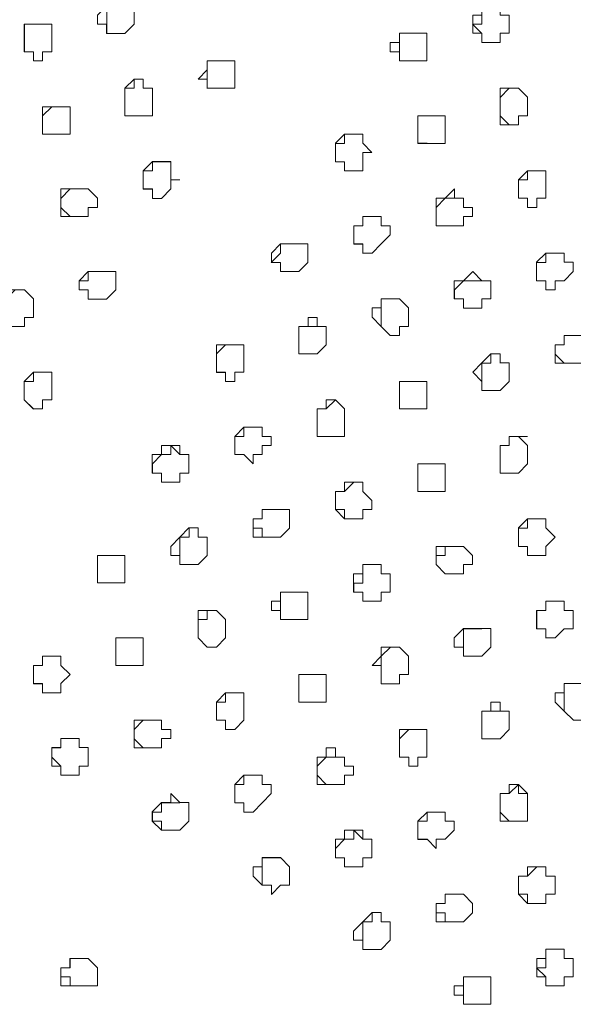
# Model space of a CAD drawing. Units: millimetres. Extents: x 4675.8 to 4690.4, y 7772.2 to 7786.1.
# Drawn here: x 4681.1 to 4681.2, y 7777 to 7777.2 of the extents above; entities that cross this region are included whole.
import ezdxf

# ---------------------------------------------------------------- set-up
doc = ezdxf.new("R2010")
doc.units = ezdxf.units.MM

msp = doc.modelspace()

# ---------------------------------------------------------------- linework, layer by layer
at = {"layer": 'Defpoints', "lineweight": 9}
for points in [[(4681.08346, 7777.22564), (4681.08134, 7777.22352), (4681.07918, 7777.22352), (4681.07708, 7777.22352), (4681.07708, 7777.22564), (4681.07496, 7777.22564), (4681.07496, 7777.22777), (4681.07708, 7777.22993), (4681.07918, 7777.22993), (4681.07918, 7777.23203), (4681.08134, 7777.23203), (4681.08134, 7777.22993), (4681.08346, 7777.22993), (4681.08346, 7777.22777)], [(4681.17061, 7777.22354), (4681.16849, 7777.22354), (4681.16849, 7777.22141), (4681.16633, 7777.22141), (4681.16423, 7777.22141), (4681.16423, 7777.22354), (4681.16211, 7777.22354), (4681.16211, 7777.22566), (4681.16211, 7777.22775), (4681.16423, 7777.22775), (4681.16423, 7777.22992), (4681.16633, 7777.22992), (4681.16849, 7777.22992), (4681.16849, 7777.22775), (4681.17061, 7777.22775), (4681.17061, 7777.22566)], [(4681.06433, 7777.21927), (4681.06221, 7777.21927), (4681.06221, 7777.21715), (4681.06009, 7777.21715), (4681.06009, 7777.21927), (4681.05795, 7777.21927), (4681.05795, 7777.22143), (4681.05795, 7777.22355), (4681.05795, 7777.22565), (4681.06009, 7777.22565), (4681.06221, 7777.22565), (4681.06433, 7777.22565), (4681.06433, 7777.22355), (4681.06433, 7777.22143)], [(4681.15148, 7777.21927), (4681.15148, 7777.21715), (4681.14936, 7777.21715), (4681.14724, 7777.21715), (4681.14509, 7777.21715), (4681.14509, 7777.21927), (4681.14297, 7777.21927), (4681.14297, 7777.22143), (4681.14509, 7777.22143), (4681.14509, 7777.22355), (4681.14724, 7777.22355), (4681.14936, 7777.22355), (4681.15148, 7777.22355), (4681.15148, 7777.22143)], [(4681.10685, 7777.21078), (4681.10473, 7777.21078), (4681.10256, 7777.21078), (4681.10046, 7777.21078), (4681.10046, 7777.2129), (4681.09834, 7777.2129), (4681.10046, 7777.21506), (4681.10046, 7777.21716), (4681.10256, 7777.21716), (4681.10473, 7777.21716), (4681.10685, 7777.21716), (4681.10685, 7777.21506), (4681.10685, 7777.2129)], [(4681.08771, 7777.20651), (4681.08771, 7777.20439), (4681.08559, 7777.20439), (4681.08349, 7777.20439), (4681.08133, 7777.20439), (4681.08133, 7777.20651), (4681.08133, 7777.20867), (4681.08133, 7777.21079), (4681.08349, 7777.21289), (4681.08559, 7777.21289), (4681.08559, 7777.21079), (4681.08771, 7777.21079), (4681.08771, 7777.20867)], [(4681.17486, 7777.2044), (4681.17274, 7777.2044), (4681.17274, 7777.20228), (4681.17062, 7777.20228), (4681.16848, 7777.20228), (4681.16848, 7777.2044), (4681.16848, 7777.20652), (4681.16848, 7777.20869), (4681.16848, 7777.21078), (4681.17062, 7777.21078), (4681.17274, 7777.21078), (4681.17486, 7777.20869), (4681.17486, 7777.20652)], [(4681.06858, 7777.20013), (4681.06646, 7777.20013), (4681.06434, 7777.20013), (4681.06219, 7777.20013), (4681.06219, 7777.2023), (4681.06219, 7777.20442), (4681.06219, 7777.20652), (4681.06434, 7777.20652), (4681.06646, 7777.20652), (4681.06858, 7777.20652), (4681.06858, 7777.20442), (4681.06858, 7777.2023)], [(4681.15572, 7777.20013), (4681.15572, 7777.19801), (4681.1536, 7777.19801), (4681.1515, 7777.19801), (4681.14934, 7777.19801), (4681.14934, 7777.20013), (4681.14934, 7777.2023), (4681.14934, 7777.20442), (4681.1515, 7777.20442), (4681.1536, 7777.20442), (4681.15572, 7777.20442), (4681.15572, 7777.2023)], [(4681.13659, 7777.19375), (4681.13659, 7777.19163), (4681.13447, 7777.19163), (4681.13235, 7777.19163), (4681.13235, 7777.19375), (4681.13025, 7777.19375), (4681.13025, 7777.19592), (4681.13025, 7777.19804), (4681.13235, 7777.20013), (4681.13447, 7777.20013), (4681.13659, 7777.20013), (4681.13659, 7777.19804), (4681.13871, 7777.19592), (4681.13659, 7777.19592)], [(4681.09196, 7777.18742), (4681.08984, 7777.18525), (4681.08771, 7777.18525), (4681.08771, 7777.18742), (4681.08557, 7777.18742), (4681.08557, 7777.18954), (4681.08557, 7777.19164), (4681.08771, 7777.19376), (4681.08984, 7777.19376), (4681.09196, 7777.19376), (4681.09196, 7777.19164), (4681.09196, 7777.18954), (4681.09408, 7777.18954), (4681.09196, 7777.18954)], [(4681.17911, 7777.18526), (4681.17699, 7777.18526), (4681.17699, 7777.18314), (4681.17486, 7777.18314), (4681.17486, 7777.18526), (4681.17272, 7777.18526), (4681.17272, 7777.18743), (4681.17272, 7777.18955), (4681.17486, 7777.19165), (4681.17699, 7777.19165), (4681.17911, 7777.19165), (4681.17911, 7777.18955), (4681.17911, 7777.18743)], [(4681.07282, 7777.18315), (4681.07282, 7777.18103), (4681.0707, 7777.18103), (4681.06858, 7777.18103), (4681.06648, 7777.18103), (4681.06648, 7777.18315), (4681.06648, 7777.18527), (4681.06648, 7777.18744), (4681.06858, 7777.18744), (4681.0707, 7777.18744), (4681.07282, 7777.18744), (4681.07494, 7777.18527), (4681.07494, 7777.18315)], [(4681.15997, 7777.18104), (4681.15997, 7777.17887), (4681.15785, 7777.17887), (4681.15575, 7777.17887), (4681.15359, 7777.17887), (4681.15359, 7777.18104), (4681.15359, 7777.18316), (4681.15359, 7777.18526), (4681.15575, 7777.18526), (4681.15785, 7777.18742), (4681.15785, 7777.18526), (4681.15997, 7777.18526), (4681.15997, 7777.18316), (4681.16209, 7777.18316), (4681.16209, 7777.18104)], [(4681.14085, 7777.17466), (4681.13873, 7777.1725), (4681.13657, 7777.1725), (4681.13657, 7777.17466), (4681.13447, 7777.17466), (4681.13447, 7777.17678), (4681.13447, 7777.17888), (4681.13657, 7777.17888), (4681.13657, 7777.18105), (4681.13873, 7777.18105), (4681.14085, 7777.18105), (4681.14085, 7777.17888), (4681.14297, 7777.17888), (4681.14297, 7777.17678)], [(4681.12385, 7777.1704), (4681.12173, 7777.16828), (4681.11956, 7777.16828), (4681.11747, 7777.16828), (4681.11747, 7777.1704), (4681.11535, 7777.1704), (4681.11535, 7777.17252), (4681.11747, 7777.17468), (4681.11956, 7777.17468), (4681.12173, 7777.17468), (4681.12385, 7777.17468), (4681.12385, 7777.17252)], [(4681.18335, 7777.16612), (4681.18123, 7777.16612), (4681.18123, 7777.164), (4681.17913, 7777.164), (4681.17913, 7777.16612), (4681.17697, 7777.16612), (4681.17697, 7777.16829), (4681.17697, 7777.17041), (4681.17913, 7777.17251), (4681.18123, 7777.17251), (4681.18335, 7777.17251), (4681.18335, 7777.17041), (4681.18547, 7777.17041), (4681.18547, 7777.16829)], [(4681.0792, 7777.16401), (4681.07708, 7777.16189), (4681.07496, 7777.16189), (4681.07281, 7777.16189), (4681.07281, 7777.16401), (4681.07069, 7777.16401), (4681.07069, 7777.16613), (4681.07281, 7777.1683), (4681.07496, 7777.1683), (4681.07708, 7777.1683), (4681.0792, 7777.1683), (4681.0792, 7777.16613)], [(4681.16635, 7777.1619), (4681.16423, 7777.1619), (4681.16423, 7777.15978), (4681.16211, 7777.15978), (4681.15996, 7777.15978), (4681.15996, 7777.1619), (4681.15784, 7777.1619), (4681.15784, 7777.16402), (4681.15784, 7777.16612), (4681.15996, 7777.16612), (4681.16211, 7777.16829), (4681.16423, 7777.16612), (4681.16635, 7777.16612), (4681.16635, 7777.16402)], [(4681.06009, 7777.15764), (4681.05797, 7777.15764), (4681.05797, 7777.15552), (4681.0558, 7777.15552), (4681.0537, 7777.15552), (4681.0537, 7777.15764), (4681.05158, 7777.1598), (4681.0537, 7777.1598), (4681.0537, 7777.16192), (4681.0537, 7777.16402), (4681.0558, 7777.16402), (4681.05797, 7777.16402), (4681.06009, 7777.16192), (4681.06009, 7777.1598)], [(4681.14723, 7777.15553), (4681.14511, 7777.15553), (4681.14511, 7777.15341), (4681.14295, 7777.15341), (4681.14085, 7777.15553), (4681.13873, 7777.15765), (4681.13873, 7777.15981), (4681.14085, 7777.15981), (4681.14085, 7777.16191), (4681.14295, 7777.16191), (4681.14511, 7777.16191), (4681.14723, 7777.15981), (4681.14723, 7777.15765)], [(4681.1281, 7777.15126), (4681.12598, 7777.14914), (4681.12388, 7777.14914), (4681.12171, 7777.14914), (4681.12171, 7777.15126), (4681.12171, 7777.15342), (4681.12171, 7777.15554), (4681.12388, 7777.15554), (4681.12388, 7777.15764), (4681.12598, 7777.15764), (4681.12598, 7777.15554), (4681.1281, 7777.15554), (4681.1281, 7777.15342)], [(4681.18973, 7777.14703), (4681.18761, 7777.14703), (4681.18549, 7777.14703), (4681.18335, 7777.14703), (4681.18123, 7777.14703), (4681.18123, 7777.14916), (4681.18123, 7777.15125), (4681.18335, 7777.15125), (4681.18335, 7777.15342), (4681.18549, 7777.15342), (4681.18761, 7777.15342), (4681.18973, 7777.15125), (4681.18973, 7777.14916)], [(4681.10896, 7777.14488), (4681.10684, 7777.14488), (4681.10684, 7777.14276), (4681.10472, 7777.14276), (4681.10472, 7777.14488), (4681.10257, 7777.14488), (4681.10257, 7777.14704), (4681.10257, 7777.14916), (4681.10257, 7777.15126), (4681.10472, 7777.15126), (4681.10684, 7777.15126), (4681.10896, 7777.15126), (4681.10896, 7777.14916), (4681.10896, 7777.14704)], [(4681.17061, 7777.14277), (4681.16849, 7777.14065), (4681.16633, 7777.14065), (4681.16423, 7777.14065), (4681.16423, 7777.14277), (4681.16211, 7777.14489), (4681.16423, 7777.14705), (4681.16633, 7777.14915), (4681.16849, 7777.14915), (4681.16849, 7777.14705), (4681.17061, 7777.14705), (4681.17061, 7777.14489)], [(4681.06433, 7777.1385), (4681.06221, 7777.1385), (4681.06221, 7777.13638), (4681.06009, 7777.13638), (4681.05795, 7777.1385), (4681.05795, 7777.14066), (4681.05795, 7777.14278), (4681.06009, 7777.14488), (4681.06221, 7777.14488), (4681.06433, 7777.14488), (4681.06433, 7777.14278), (4681.06433, 7777.14066)], [(4681.15148, 7777.13639), (4681.14936, 7777.13639), (4681.14724, 7777.13639), (4681.14509, 7777.13639), (4681.14509, 7777.13851), (4681.14509, 7777.14067), (4681.14509, 7777.14277), (4681.14724, 7777.14277), (4681.14936, 7777.14277), (4681.15148, 7777.14277), (4681.15148, 7777.14067), (4681.15148, 7777.13851)], [(4681.13234, 7777.13212), (4681.13234, 7777.13), (4681.13022, 7777.13), (4681.1281, 7777.13), (4681.12596, 7777.13), (4681.12596, 7777.13212), (4681.12596, 7777.13428), (4681.12596, 7777.13641), (4681.1281, 7777.13641), (4681.1281, 7777.1385), (4681.13022, 7777.1385), (4681.13234, 7777.13641), (4681.13234, 7777.13428)], [(4681.11321, 7777.12579), (4681.11109, 7777.12579), (4681.11109, 7777.12362), (4681.10897, 7777.12579), (4681.10687, 7777.12579), (4681.10687, 7777.12791), (4681.10687, 7777.13), (4681.10897, 7777.13212), (4681.11109, 7777.13212), (4681.11321, 7777.13212), (4681.11321, 7777.13), (4681.11533, 7777.13), (4681.11533, 7777.12791), (4681.11321, 7777.12791)], [(4681.17486, 7777.12363), (4681.17274, 7777.12151), (4681.17062, 7777.12151), (4681.16848, 7777.12151), (4681.16848, 7777.12363), (4681.16848, 7777.12579), (4681.16848, 7777.12791), (4681.17062, 7777.12791), (4681.17062, 7777.13001), (4681.17274, 7777.13001), (4681.17486, 7777.12791), (4681.17486, 7777.12579)], [(4681.0962, 7777.12152), (4681.09408, 7777.12152), (4681.09408, 7777.1194), (4681.09196, 7777.1194), (4681.08986, 7777.1194), (4681.08986, 7777.12152), (4681.08769, 7777.12152), (4681.08769, 7777.12364), (4681.08769, 7777.1258), (4681.08986, 7777.1258), (4681.08986, 7777.1279), (4681.09196, 7777.1279), (4681.09408, 7777.1279), (4681.09408, 7777.1258), (4681.0962, 7777.1258), (4681.0962, 7777.12364)], [(4681.15572, 7777.11941), (4681.15572, 7777.11724), (4681.1536, 7777.11724), (4681.1515, 7777.11724), (4681.14934, 7777.11724), (4681.14934, 7777.11941), (4681.14934, 7777.12153), (4681.14934, 7777.12363), (4681.1515, 7777.12363), (4681.1536, 7777.12363), (4681.15572, 7777.12363), (4681.15572, 7777.12153)], [(4681.13659, 7777.11303), (4681.13659, 7777.11087), (4681.13447, 7777.11087), (4681.13235, 7777.11087), (4681.13025, 7777.11303), (4681.13025, 7777.11515), (4681.13025, 7777.11725), (4681.13235, 7777.11725), (4681.13235, 7777.11941), (4681.13447, 7777.11941), (4681.13659, 7777.11941), (4681.13659, 7777.11725), (4681.13871, 7777.11515), (4681.13871, 7777.11303)], [(4681.11958, 7777.10876), (4681.11746, 7777.10664), (4681.11534, 7777.10664), (4681.1132, 7777.10664), (4681.11108, 7777.10664), (4681.11108, 7777.10876), (4681.11108, 7777.11088), (4681.1132, 7777.11088), (4681.1132, 7777.11304), (4681.11534, 7777.11304), (4681.11746, 7777.11304), (4681.11958, 7777.11304), (4681.11958, 7777.11088)], [(4681.17911, 7777.10449), (4681.17911, 7777.10237), (4681.17699, 7777.10237), (4681.17486, 7777.10237), (4681.17486, 7777.10449), (4681.17272, 7777.10449), (4681.17272, 7777.10666), (4681.17272, 7777.10878), (4681.17486, 7777.11088), (4681.17699, 7777.11088), (4681.17911, 7777.11088), (4681.17911, 7777.10878), (4681.18123, 7777.10666)], [(4681.10047, 7777.10238), (4681.09835, 7777.10026), (4681.09619, 7777.10026), (4681.09409, 7777.10026), (4681.09409, 7777.10238), (4681.09197, 7777.10238), (4681.09197, 7777.1045), (4681.09409, 7777.10667), (4681.09619, 7777.10877), (4681.09835, 7777.10877), (4681.09835, 7777.10667), (4681.10047, 7777.10667), (4681.10047, 7777.1045)], [(4681.15997, 7777.10027), (4681.15997, 7777.09811), (4681.15785, 7777.09811), (4681.15575, 7777.09811), (4681.15359, 7777.10027), (4681.15359, 7777.10239), (4681.15359, 7777.10449), (4681.15575, 7777.10449), (4681.15785, 7777.10449), (4681.15997, 7777.10449), (4681.16209, 7777.10239), (4681.16209, 7777.10027)], [(4681.08133, 7777.096), (4681.07921, 7777.096), (4681.07709, 7777.096), (4681.07495, 7777.096), (4681.07495, 7777.09812), (4681.07495, 7777.10029), (4681.07495, 7777.10238), (4681.07709, 7777.10238), (4681.07921, 7777.10238), (4681.08133, 7777.10238), (4681.08133, 7777.10029), (4681.08133, 7777.09812)], [(4681.14297, 7777.09389), (4681.14085, 7777.09389), (4681.14085, 7777.09177), (4681.13873, 7777.09177), (4681.13658, 7777.09177), (4681.13658, 7777.09389), (4681.13446, 7777.09389), (4681.13446, 7777.09601), (4681.13446, 7777.09811), (4681.13658, 7777.09811), (4681.13658, 7777.10027), (4681.13873, 7777.10027), (4681.14085, 7777.10027), (4681.14085, 7777.09811), (4681.14297, 7777.09811), (4681.14297, 7777.09601)], [(4681.12385, 7777.08962), (4681.12385, 7777.0875), (4681.12173, 7777.0875), (4681.11956, 7777.0875), (4681.11747, 7777.0875), (4681.11747, 7777.08962), (4681.11535, 7777.08962), (4681.11535, 7777.09179), (4681.11747, 7777.09179), (4681.11747, 7777.09391), (4681.11956, 7777.09391), (4681.12173, 7777.09391), (4681.12385, 7777.09391), (4681.12385, 7777.09179)], [(4681.18548, 7777.0854), (4681.18336, 7777.0854), (4681.18124, 7777.08324), (4681.1791, 7777.08324), (4681.1791, 7777.0854), (4681.17698, 7777.0854), (4681.17698, 7777.08752), (4681.17698, 7777.08962), (4681.1791, 7777.08962), (4681.1791, 7777.09179), (4681.18124, 7777.09179), (4681.18336, 7777.09179), (4681.18336, 7777.08962), (4681.18548, 7777.08962), (4681.18548, 7777.08752)], [(4681.10471, 7777.08325), (4681.10259, 7777.08113), (4681.10047, 7777.08113), (4681.09833, 7777.08325), (4681.09833, 7777.08541), (4681.09833, 7777.08753), (4681.09833, 7777.08963), (4681.10047, 7777.08963), (4681.10259, 7777.08963), (4681.10471, 7777.08753), (4681.10471, 7777.08541)], [(4681.16635, 7777.08113), (4681.16423, 7777.07901), (4681.16211, 7777.07901), (4681.15996, 7777.07901), (4681.15996, 7777.08113), (4681.15784, 7777.08113), (4681.15784, 7777.08325), (4681.15996, 7777.08542), (4681.16211, 7777.08542), (4681.16423, 7777.08542), (4681.16635, 7777.08542), (4681.16635, 7777.08325)], [(4681.08558, 7777.07902), (4681.08558, 7777.07686), (4681.08346, 7777.07686), (4681.08134, 7777.07686), (4681.07919, 7777.07686), (4681.07919, 7777.07902), (4681.07919, 7777.08114), (4681.07919, 7777.08324), (4681.08134, 7777.08324), (4681.08346, 7777.08324), (4681.08558, 7777.08324), (4681.08558, 7777.08114)], [(4681.14723, 7777.07475), (4681.14511, 7777.07475), (4681.14511, 7777.07263), (4681.14295, 7777.07263), (4681.14085, 7777.07263), (4681.14085, 7777.07475), (4681.14085, 7777.07688), (4681.13873, 7777.07688), (4681.14085, 7777.07904), (4681.14085, 7777.08114), (4681.14295, 7777.08114), (4681.14511, 7777.08114), (4681.14723, 7777.07904), (4681.14723, 7777.07688)], [(4681.06646, 7777.07265), (4681.06646, 7777.07048), (4681.06434, 7777.07048), (4681.06218, 7777.07048), (4681.06218, 7777.07265), (4681.06008, 7777.07265), (4681.06008, 7777.07477), (4681.06008, 7777.07686), (4681.06218, 7777.07686), (4681.06218, 7777.07903), (4681.06434, 7777.07903), (4681.06646, 7777.07903), (4681.06646, 7777.07686), (4681.06858, 7777.07477)], [(4681.1281, 7777.07049), (4681.1281, 7777.06837), (4681.12598, 7777.06837), (4681.12388, 7777.06837), (4681.12171, 7777.06837), (4681.12171, 7777.07049), (4681.12171, 7777.07265), (4681.12171, 7777.07477), (4681.12388, 7777.07477), (4681.12598, 7777.07477), (4681.1281, 7777.07477), (4681.1281, 7777.07265)], [(4681.18973, 7777.06626), (4681.18761, 7777.06626), (4681.18761, 7777.06414), (4681.18549, 7777.06414), (4681.18335, 7777.06626), (4681.18123, 7777.06838), (4681.18123, 7777.07048), (4681.18335, 7777.07048), (4681.18335, 7777.07265), (4681.18549, 7777.07265), (4681.18761, 7777.07265), (4681.18973, 7777.07048), (4681.18973, 7777.06838)], [(4681.10896, 7777.06415), (4681.10684, 7777.06199), (4681.10472, 7777.06199), (4681.10472, 7777.06415), (4681.10257, 7777.06415), (4681.10257, 7777.06628), (4681.10257, 7777.06837), (4681.10472, 7777.07049), (4681.10684, 7777.07049), (4681.10896, 7777.07049), (4681.10896, 7777.06837), (4681.10896, 7777.06628)], [(4681.17061, 7777.062), (4681.16849, 7777.05988), (4681.16633, 7777.05988), (4681.16423, 7777.05988), (4681.16423, 7777.062), (4681.16423, 7777.06416), (4681.16423, 7777.06628), (4681.16633, 7777.06628), (4681.16633, 7777.06838), (4681.16849, 7777.06838), (4681.16849, 7777.06628), (4681.17061, 7777.06628), (4681.17061, 7777.06416)], [(4681.08985, 7777.05989), (4681.08985, 7777.05777), (4681.08773, 7777.05777), (4681.08556, 7777.05777), (4681.08346, 7777.05777), (4681.08346, 7777.05989), (4681.08346, 7777.06201), (4681.08346, 7777.06417), (4681.08556, 7777.06417), (4681.08773, 7777.06417), (4681.08985, 7777.06417), (4681.08985, 7777.06201), (4681.09197, 7777.06201), (4681.09197, 7777.05989)], [(4681.15148, 7777.05562), (4681.14936, 7777.05562), (4681.14936, 7777.0535), (4681.14724, 7777.0535), (4681.14724, 7777.05562), (4681.14509, 7777.05562), (4681.14509, 7777.05778), (4681.14509, 7777.0599), (4681.14509, 7777.062), (4681.14724, 7777.062), (4681.14936, 7777.062), (4681.15148, 7777.062), (4681.15148, 7777.0599), (4681.15148, 7777.05778)], [(4681.07282, 7777.05351), (4681.0707, 7777.05351), (4681.0707, 7777.05139), (4681.06858, 7777.05139), (4681.06648, 7777.05139), (4681.06648, 7777.05351), (4681.06432, 7777.05351), (4681.06432, 7777.05563), (4681.06432, 7777.0578), (4681.06648, 7777.0578), (4681.06648, 7777.05989), (4681.06858, 7777.05989), (4681.0707, 7777.05989), (4681.0707, 7777.0578), (4681.07282, 7777.0578), (4681.07282, 7777.05563)], [(4681.13234, 7777.0514), (4681.13234, 7777.04923), (4681.13022, 7777.04923), (4681.1281, 7777.04923), (4681.12596, 7777.04923), (4681.12596, 7777.0514), (4681.12596, 7777.05352), (4681.12596, 7777.05561), (4681.1281, 7777.05561), (4681.1281, 7777.05778), (4681.13022, 7777.05778), (4681.13022, 7777.05561), (4681.13234, 7777.05561), (4681.13234, 7777.05352), (4681.13446, 7777.05352), (4681.13446, 7777.0514)], [(4681.11321, 7777.04502), (4681.11109, 7777.04285), (4681.10897, 7777.04285), (4681.10897, 7777.04502), (4681.10687, 7777.04502), (4681.10687, 7777.04714), (4681.10687, 7777.04924), (4681.10897, 7777.0514), (4681.11109, 7777.0514), (4681.11321, 7777.0514), (4681.11321, 7777.04924), (4681.11533, 7777.04924), (4681.11533, 7777.04714)], [(4681.0962, 7777.04075), (4681.09408, 7777.03863), (4681.09196, 7777.03863), (4681.08986, 7777.03863), (4681.08769, 7777.04075), (4681.08769, 7777.04287), (4681.08986, 7777.04504), (4681.09196, 7777.04504), (4681.09196, 7777.04713), (4681.09408, 7777.04504), (4681.0962, 7777.04504), (4681.0962, 7777.04287)], [(4681.17486, 7777.04286), (4681.17486, 7777.04074), (4681.17274, 7777.04074), (4681.17062, 7777.04074), (4681.16848, 7777.04074), (4681.16848, 7777.04286), (4681.16848, 7777.04503), (4681.16848, 7777.04715), (4681.17062, 7777.04715), (4681.17062, 7777.04924), (4681.17274, 7777.04924), (4681.17486, 7777.04715), (4681.17486, 7777.04503)], [(4681.15572, 7777.03653), (4681.1536, 7777.03653), (4681.1536, 7777.03436), (4681.1515, 7777.03653), (4681.14934, 7777.03653), (4681.14934, 7777.03865), (4681.14934, 7777.04074), (4681.1515, 7777.04286), (4681.1536, 7777.04286), (4681.15572, 7777.04286), (4681.15572, 7777.04074), (4681.15784, 7777.04074), (4681.15784, 7777.03865)], [(4681.13872, 7777.03226), (4681.1366, 7777.03226), (4681.1366, 7777.03014), (4681.1345, 7777.03014), (4681.13233, 7777.03014), (4681.13233, 7777.03226), (4681.13021, 7777.03226), (4681.13021, 7777.03438), (4681.13021, 7777.03655), (4681.13233, 7777.03655), (4681.13233, 7777.03864), (4681.1345, 7777.03864), (4681.1366, 7777.03864), (4681.1366, 7777.03655), (4681.13872, 7777.03655), (4681.13872, 7777.03438)], [(4681.11958, 7777.02588), (4681.11746, 7777.02588), (4681.11534, 7777.02376), (4681.11534, 7777.02588), (4681.1132, 7777.02588), (4681.11108, 7777.028), (4681.11108, 7777.03017), (4681.1132, 7777.03017), (4681.1132, 7777.03227), (4681.11534, 7777.03227), (4681.11746, 7777.03227), (4681.11958, 7777.03017), (4681.11958, 7777.028)], [(4681.17911, 7777.02377), (4681.17911, 7777.0216), (4681.17699, 7777.0216), (4681.17486, 7777.0216), (4681.17272, 7777.02377), (4681.17272, 7777.02589), (4681.17272, 7777.02799), (4681.17486, 7777.02799), (4681.17486, 7777.03015), (4681.17699, 7777.03015), (4681.17911, 7777.03015), (4681.17911, 7777.02799), (4681.18123, 7777.02799), (4681.18123, 7777.02589), (4681.18123, 7777.02377)], [(4681.1621, 7777.0195), (4681.15998, 7777.01738), (4681.15786, 7777.01738), (4681.15572, 7777.01738), (4681.1536, 7777.01738), (4681.1536, 7777.0195), (4681.1536, 7777.02162), (4681.15572, 7777.02162), (4681.15572, 7777.02379), (4681.15786, 7777.02379), (4681.15998, 7777.02379), (4681.1621, 7777.02162)], [(4681.14297, 7777.01312), (4681.14085, 7777.011), (4681.13873, 7777.011), (4681.13658, 7777.011), (4681.13658, 7777.01312), (4681.13446, 7777.01312), (4681.13446, 7777.01524), (4681.13658, 7777.01741), (4681.13873, 7777.01951), (4681.14085, 7777.01951), (4681.14085, 7777.01741), (4681.14297, 7777.01741), (4681.14297, 7777.01524)], [(4681.18548, 7777.00463), (4681.18336, 7777.00463), (4681.18336, 7777.00251), (4681.18124, 7777.00251), (4681.1791, 7777.00251), (4681.1791, 7777.00463), (4681.17698, 7777.00463), (4681.17698, 7777.00675), (4681.17698, 7777.00885), (4681.1791, 7777.00885), (4681.1791, 7777.01101), (4681.18124, 7777.01101), (4681.18336, 7777.01101), (4681.18336, 7777.00885), (4681.18548, 7777.00885), (4681.18548, 7777.00675)], [(4681.07495, 7777.00252), (4681.07283, 7777.00252), (4681.07074, 7777.00252), (4681.06857, 7777.00252), (4681.06645, 7777.00252), (4681.06645, 7777.00464), (4681.06645, 7777.00674), (4681.06857, 7777.00674), (4681.06857, 7777.00886), (4681.07074, 7777.00886), (4681.07283, 7777.00886), (4681.07495, 7777.00674), (4681.07495, 7777.00464)], [(4681.16635, 7777.00037), (4681.16635, 7776.99825), (4681.16423, 7776.99825), (4681.16211, 7776.99825), (4681.15996, 7776.99825), (4681.15996, 7777.00037), (4681.15784, 7777.00037), (4681.15784, 7777.00253), (4681.15996, 7777.00253), (4681.15996, 7777.00465), (4681.16211, 7777.00465), (4681.16423, 7777.00465), (4681.16635, 7777.00465), (4681.16635, 7777.00253)]]:
    msp.add_lwpolyline(points, close=True, dxfattribs=at)
for points in [[(4681.08133, 7777.22992), (4681.08133, 7777.23204), (4681.07921, 7777.23204), (4681.07921, 7777.22992), (4681.07709, 7777.22992), (4681.07709, 7777.22775), (4681.07709, 7777.22563), (4681.07709, 7777.22353)], [(4681.16848, 7777.22992), (4681.16636, 7777.22992), (4681.16426, 7777.22992), (4681.16426, 7777.22775), (4681.16426, 7777.22563), (4681.1621, 7777.22563), (4681.16426, 7777.22353), (4681.16426, 7777.22141)], [(4681.0622, 7777.22564), (4681.06007, 7777.22564), (4681.05798, 7777.22564), (4681.05798, 7777.22352), (4681.05798, 7777.22143), (4681.05798, 7777.21926), (4681.06007, 7777.21926)], [(4681.14935, 7777.22354), (4681.14722, 7777.22354), (4681.1451, 7777.22354), (4681.1451, 7777.22141), (4681.1451, 7777.21925), (4681.1451, 7777.21715)], [(4681.10471, 7777.21716), (4681.10259, 7777.21716), (4681.10047, 7777.21716), (4681.10047, 7777.21504), (4681.10047, 7777.21287), (4681.10047, 7777.21077)], [(4681.08558, 7777.21078), (4681.08558, 7777.2129), (4681.08346, 7777.2129), (4681.08346, 7777.21078), (4681.08134, 7777.21078), (4681.08134, 7777.20866), (4681.08134, 7777.20649), (4681.08134, 7777.20439), (4681.08346, 7777.20439)], [(4681.17273, 7777.21078), (4681.17061, 7777.21078), (4681.16851, 7777.20866), (4681.16851, 7777.20649), (4681.16851, 7777.20439), (4681.17061, 7777.20227)], [(4681.06858, 7777.20651), (4681.06646, 7777.20651), (4681.06434, 7777.20651), (4681.06219, 7777.20439), (4681.06219, 7777.20229), (4681.06219, 7777.20013), (4681.06434, 7777.20013)], [(4681.15572, 7777.2044), (4681.1536, 7777.2044), (4681.1515, 7777.2044), (4681.14934, 7777.2044), (4681.14934, 7777.20228), (4681.14934, 7777.20011), (4681.14934, 7777.19802), (4681.1515, 7777.19802)], [(4681.13659, 7777.20013), (4681.13447, 7777.20013), (4681.13235, 7777.20013), (4681.13235, 7777.19801), (4681.13025, 7777.19801), (4681.13025, 7777.19589), (4681.13025, 7777.19375), (4681.13235, 7777.19375), (4681.13235, 7777.19163)], [(4681.09196, 7777.19375), (4681.08984, 7777.19375), (4681.08771, 7777.19375), (4681.08771, 7777.19163), (4681.08557, 7777.19163), (4681.08557, 7777.18953), (4681.08557, 7777.18741), (4681.08771, 7777.18741), (4681.08771, 7777.18525)], [(4681.17911, 7777.19164), (4681.17699, 7777.19164), (4681.17486, 7777.19164), (4681.17486, 7777.18952), (4681.17272, 7777.18952), (4681.17272, 7777.18742), (4681.17272, 7777.18526), (4681.17486, 7777.18526)], [(4681.07282, 7777.18742), (4681.0707, 7777.18742), (4681.06858, 7777.18742), (4681.06648, 7777.18525), (4681.06648, 7777.18313), (4681.06858, 7777.18104)], [(4681.15997, 7777.18526), (4681.15785, 7777.18526), (4681.15575, 7777.18526), (4681.15359, 7777.18314), (4681.15359, 7777.18102), (4681.15359, 7777.17888), (4681.15575, 7777.17888)], [(4681.14085, 7777.18104), (4681.13873, 7777.18104), (4681.13657, 7777.18104), (4681.13657, 7777.17887), (4681.13447, 7777.17887), (4681.13447, 7777.17675), (4681.13447, 7777.17465), (4681.13657, 7777.17465), (4681.13657, 7777.17249)], [(4681.12172, 7777.17466), (4681.1196, 7777.17466), (4681.11748, 7777.17466), (4681.11748, 7777.1725), (4681.11533, 7777.17038), (4681.11748, 7777.17038), (4681.11748, 7777.16828)], [(4681.18335, 7777.17251), (4681.18123, 7777.17251), (4681.17913, 7777.17251), (4681.17913, 7777.17038), (4681.17697, 7777.17038), (4681.17697, 7777.16826), (4681.17697, 7777.16612), (4681.17913, 7777.16612)], [(4681.07709, 7777.16828), (4681.07497, 7777.16828), (4681.0728, 7777.16828), (4681.0728, 7777.16612), (4681.0707, 7777.16612), (4681.0707, 7777.164), (4681.0728, 7777.164), (4681.0728, 7777.1619)], [(4681.16424, 7777.16612), (4681.16212, 7777.16612), (4681.15995, 7777.16612), (4681.15785, 7777.164), (4681.15785, 7777.1619), (4681.15995, 7777.1619), (4681.15995, 7777.15978)], [(4681.05795, 7777.16401), (4681.05583, 7777.16401), (4681.05371, 7777.16189), (4681.05371, 7777.1598), (4681.05371, 7777.15763), (4681.05371, 7777.15551)], [(4681.1451, 7777.1619), (4681.14298, 7777.1619), (4681.14088, 7777.1619), (4681.14088, 7777.15978), (4681.14088, 7777.15762), (4681.14088, 7777.15552)], [(4681.12596, 7777.15553), (4681.12384, 7777.15553), (4681.12174, 7777.15553), (4681.12174, 7777.15341), (4681.12174, 7777.15124), (4681.12174, 7777.14914), (4681.12384, 7777.14914)], [(4681.18762, 7777.15341), (4681.1855, 7777.15341), (4681.18333, 7777.15341), (4681.18333, 7777.15125), (4681.18124, 7777.15125), (4681.18124, 7777.14913), (4681.18333, 7777.14703)], [(4681.10896, 7777.15126), (4681.10684, 7777.15126), (4681.10472, 7777.15126), (4681.10257, 7777.14914), (4681.10257, 7777.14704), (4681.10257, 7777.14487), (4681.10472, 7777.14487)], [(4681.16848, 7777.14703), (4681.16848, 7777.14916), (4681.16636, 7777.14916), (4681.16636, 7777.14703), (4681.16426, 7777.14703), (4681.16426, 7777.14487), (4681.16426, 7777.14275), (4681.16426, 7777.14065)], [(4681.06433, 7777.14488), (4681.06221, 7777.14488), (4681.06009, 7777.14488), (4681.06009, 7777.14276), (4681.05795, 7777.14276), (4681.05795, 7777.14066), (4681.05795, 7777.13849), (4681.06009, 7777.13637)], [(4681.14935, 7777.14277), (4681.14722, 7777.14277), (4681.1451, 7777.14277), (4681.1451, 7777.14065), (4681.1451, 7777.13848), (4681.1451, 7777.13638), (4681.14722, 7777.13638)], [(4681.13234, 7777.13639), (4681.13022, 7777.13851), (4681.1281, 7777.13639), (4681.12596, 7777.13639), (4681.12596, 7777.13426), (4681.12596, 7777.1321), (4681.12596, 7777.13), (4681.1281, 7777.13)], [(4681.11321, 7777.13212), (4681.11109, 7777.13212), (4681.10897, 7777.13212), (4681.10897, 7777.13), (4681.10687, 7777.13), (4681.10687, 7777.1279), (4681.10687, 7777.12578), (4681.10897, 7777.12578)], [(4681.17486, 7777.13001), (4681.17274, 7777.13001), (4681.17062, 7777.13001), (4681.17062, 7777.12789), (4681.16848, 7777.12789), (4681.16848, 7777.12579), (4681.16848, 7777.12363), (4681.16848, 7777.12151), (4681.17062, 7777.12151)], [(4681.09409, 7777.12579), (4681.09197, 7777.12791), (4681.09197, 7777.12579), (4681.08985, 7777.12579), (4681.08771, 7777.12362), (4681.08771, 7777.1215), (4681.08985, 7777.1215), (4681.08985, 7777.1194)], [(4681.15572, 7777.12363), (4681.1536, 7777.12363), (4681.1515, 7777.12363), (4681.14934, 7777.12363), (4681.14934, 7777.12151), (4681.14934, 7777.11941), (4681.14934, 7777.11724), (4681.1515, 7777.11724)], [(4681.13659, 7777.11725), (4681.13659, 7777.11942), (4681.13447, 7777.11942), (4681.13235, 7777.11725), (4681.13025, 7777.11725), (4681.13025, 7777.11513), (4681.13025, 7777.11303), (4681.13235, 7777.11303), (4681.13235, 7777.11087)], [(4681.11747, 7777.11303), (4681.11535, 7777.11303), (4681.11319, 7777.11303), (4681.11319, 7777.11087), (4681.11109, 7777.11087), (4681.11109, 7777.10875), (4681.11319, 7777.10875), (4681.11319, 7777.10665)], [(4681.17911, 7777.11087), (4681.17699, 7777.11087), (4681.17486, 7777.11087), (4681.17486, 7777.10875), (4681.17272, 7777.10875), (4681.17272, 7777.10663), (4681.17272, 7777.10449), (4681.17486, 7777.10449), (4681.17486, 7777.10237)], [(4681.09834, 7777.10665), (4681.09834, 7777.10877), (4681.09622, 7777.10877), (4681.09622, 7777.10665), (4681.0941, 7777.10665), (4681.0941, 7777.10448), (4681.0941, 7777.10236), (4681.0941, 7777.10027)], [(4681.15997, 7777.10449), (4681.15785, 7777.10449), (4681.15575, 7777.10449), (4681.15575, 7777.10237), (4681.15359, 7777.10237), (4681.15359, 7777.10027), (4681.15575, 7777.09811)], [(4681.0792, 7777.10238), (4681.07708, 7777.10238), (4681.07496, 7777.10238), (4681.07496, 7777.10026), (4681.07496, 7777.0981), (4681.07496, 7777.096), (4681.07708, 7777.096)], [(4681.14085, 7777.10027), (4681.13873, 7777.10027), (4681.13657, 7777.10027), (4681.13657, 7777.09811), (4681.13657, 7777.09599), (4681.13447, 7777.09599), (4681.13447, 7777.09389), (4681.13657, 7777.09389), (4681.13657, 7777.09177)], [(4681.12172, 7777.09389), (4681.1196, 7777.09389), (4681.11748, 7777.09389), (4681.11748, 7777.09177), (4681.11748, 7777.0896), (4681.11748, 7777.08751)], [(4681.18335, 7777.09178), (4681.18123, 7777.09178), (4681.17913, 7777.09178), (4681.17913, 7777.08962), (4681.17697, 7777.08962), (4681.17697, 7777.0875), (4681.17697, 7777.0854), (4681.17913, 7777.0854), (4681.17913, 7777.08323)], [(4681.10258, 7777.08962), (4681.10046, 7777.08962), (4681.10046, 7777.0875), (4681.09836, 7777.0875), (4681.09836, 7777.0854), (4681.09836, 7777.08324), (4681.10046, 7777.08112)], [(4681.16424, 7777.0854), (4681.16212, 7777.0854), (4681.15995, 7777.0854), (4681.15995, 7777.08324), (4681.15995, 7777.08112), (4681.15995, 7777.07902)], [(4681.08558, 7777.08325), (4681.08346, 7777.08325), (4681.08134, 7777.08325), (4681.07919, 7777.08325), (4681.07919, 7777.08113), (4681.07919, 7777.07903), (4681.07919, 7777.07686), (4681.08134, 7777.07686)], [(4681.1451, 7777.08113), (4681.14298, 7777.08113), (4681.14088, 7777.07901), (4681.14088, 7777.07685), (4681.14088, 7777.07475), (4681.14088, 7777.07263)], [(4681.06646, 7777.07902), (4681.06434, 7777.07902), (4681.06218, 7777.07902), (4681.06218, 7777.07686), (4681.06008, 7777.07686), (4681.06008, 7777.07474), (4681.06008, 7777.07264), (4681.06218, 7777.07264), (4681.06218, 7777.07047)], [(4681.1281, 7777.07475), (4681.12598, 7777.07475), (4681.12388, 7777.07475), (4681.12171, 7777.07475), (4681.12171, 7777.07263), (4681.12171, 7777.07047), (4681.12171, 7777.06837), (4681.12388, 7777.06837)], [(4681.18762, 7777.07265), (4681.1855, 7777.07265), (4681.18333, 7777.07265), (4681.18333, 7777.07048), (4681.18333, 7777.06836), (4681.18333, 7777.06626)], [(4681.10896, 7777.07049), (4681.10684, 7777.07049), (4681.10472, 7777.07049), (4681.10472, 7777.06837), (4681.10257, 7777.06837), (4681.10257, 7777.06627), (4681.10257, 7777.06415), (4681.10472, 7777.06415), (4681.10472, 7777.06198)], [(4681.16848, 7777.06626), (4681.16636, 7777.06626), (4681.16426, 7777.06626), (4681.16426, 7777.06414), (4681.16426, 7777.06198), (4681.16426, 7777.05988), (4681.16636, 7777.05988)], [(4681.08985, 7777.06415), (4681.08773, 7777.06415), (4681.08556, 7777.06415), (4681.08346, 7777.06199), (4681.08346, 7777.05987), (4681.08556, 7777.05777)], [(4681.15148, 7777.062), (4681.14936, 7777.062), (4681.14724, 7777.062), (4681.14509, 7777.05988), (4681.14509, 7777.05778), (4681.14509, 7777.05561), (4681.14724, 7777.05561)], [(4681.07071, 7777.05989), (4681.06859, 7777.05989), (4681.06647, 7777.05989), (4681.06647, 7777.05777), (4681.06433, 7777.05777), (4681.06433, 7777.0556), (4681.06647, 7777.0535), (4681.06647, 7777.05138)], [(4681.13234, 7777.05562), (4681.13022, 7777.05562), (4681.1281, 7777.05562), (4681.12596, 7777.0535), (4681.12596, 7777.0514), (4681.1281, 7777.04924)], [(4681.11321, 7777.0514), (4681.11109, 7777.0514), (4681.10897, 7777.0514), (4681.10897, 7777.04923), (4681.10687, 7777.04923), (4681.10687, 7777.04711), (4681.10687, 7777.04501), (4681.10897, 7777.04501)], [(4681.17486, 7777.04713), (4681.17274, 7777.04713), (4681.17274, 7777.04925), (4681.17062, 7777.04713), (4681.16848, 7777.04713), (4681.16848, 7777.04501), (4681.16848, 7777.04284), (4681.17062, 7777.04074)], [(4681.09409, 7777.04502), (4681.09197, 7777.04502), (4681.08985, 7777.04502), (4681.08985, 7777.04285), (4681.08771, 7777.04285), (4681.08771, 7777.04073), (4681.08985, 7777.04073), (4681.08985, 7777.03863)], [(4681.15572, 7777.04286), (4681.1536, 7777.04286), (4681.1515, 7777.04286), (4681.1515, 7777.04074), (4681.14934, 7777.04074), (4681.14934, 7777.03864), (4681.14934, 7777.03652), (4681.1515, 7777.03652)], [(4681.13659, 7777.03653), (4681.13447, 7777.03865), (4681.13447, 7777.03653), (4681.13235, 7777.03653), (4681.13025, 7777.03436), (4681.13025, 7777.03224), (4681.13235, 7777.03224), (4681.13235, 7777.03014)], [(4681.11747, 7777.03226), (4681.11535, 7777.03226), (4681.11319, 7777.03226), (4681.11319, 7777.03014), (4681.11319, 7777.02797), (4681.11319, 7777.02588)], [(4681.17911, 7777.02799), (4681.17911, 7777.03016), (4681.17699, 7777.03016), (4681.17486, 7777.02799), (4681.17272, 7777.02799), (4681.17272, 7777.02587), (4681.17272, 7777.02377), (4681.17486, 7777.02377), (4681.17486, 7777.02161)], [(4681.15997, 7777.02377), (4681.15785, 7777.02377), (4681.15575, 7777.02377), (4681.15575, 7777.0216), (4681.15359, 7777.0216), (4681.15359, 7777.01948), (4681.15575, 7777.01948), (4681.15575, 7777.01738)], [(4681.14085, 7777.01739), (4681.14085, 7777.01951), (4681.13873, 7777.01951), (4681.13873, 7777.01739), (4681.13657, 7777.01739), (4681.13657, 7777.01522), (4681.13657, 7777.0131), (4681.13657, 7777.01101)], [(4681.18335, 7777.01101), (4681.18123, 7777.01101), (4681.17913, 7777.01101), (4681.17913, 7777.00885), (4681.17913, 7777.00673), (4681.17697, 7777.00673), (4681.17913, 7777.00463), (4681.17913, 7777.00251)], [(4681.07282, 7777.00886), (4681.0707, 7777.00886), (4681.06858, 7777.00886), (4681.06858, 7777.00674), (4681.06648, 7777.00674), (4681.06648, 7777.00464), (4681.06858, 7777.00464), (4681.06858, 7777.00252)], [(4681.16424, 7777.00463), (4681.16212, 7777.00463), (4681.15995, 7777.00463), (4681.15995, 7777.00251), (4681.15995, 7777.00035), (4681.15995, 7776.99825)]]:
    msp.add_lwpolyline(points, dxfattribs=at)

doc.saveas('drawing.dxf')
